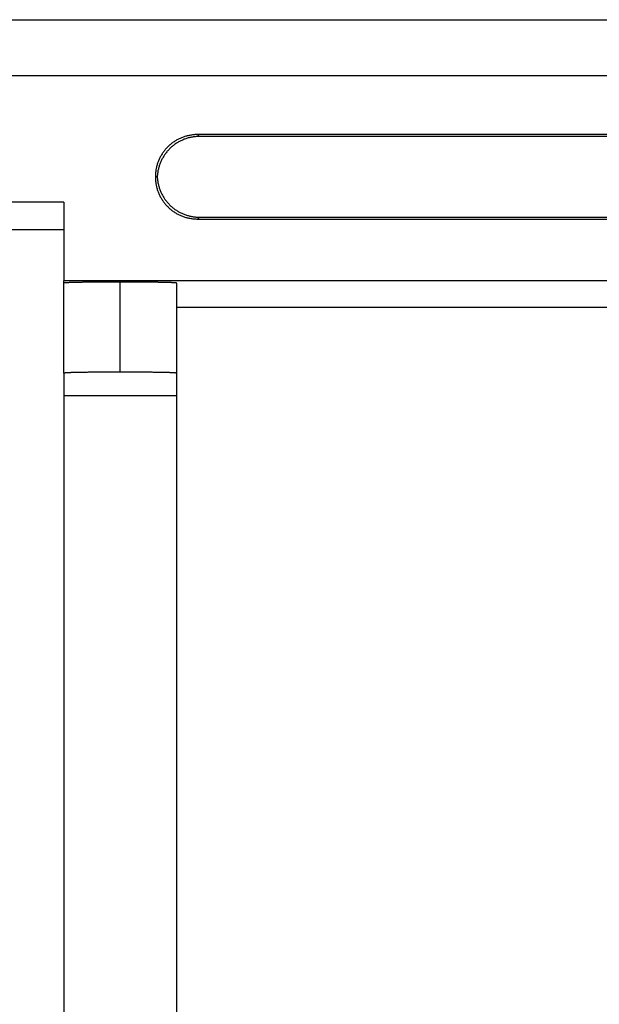
# Model space of a CAD drawing. Units: millimetres. Extents: x 0 to 841, y 0 to 594.
# Drawn here: x 497 to 507, y 296 to 314 of the extents above; entities that cross this region are included whole.
import ezdxf

# ---------------------------------------------------------------- set-up
doc = ezdxf.new("R2010")
doc.units = ezdxf.units.MM
doc.layers.add('SLD-0', color=179, linetype='Continuous')

msp = doc.modelspace()

# ---------------------------------------------------------------- linework, layer by layer
at = {"layer": 'SLD-0'}
for p, q in [((491.316, 313.793), (628.916, 313.793)), ((491.816, 312.802), (628.416, 312.802)), ((499.969, 311.691), (499.955, 311.684)), ((499.983, 311.696), (499.969, 311.691)), ((499.997, 311.702), (499.983, 311.696)), ((500.011, 311.707), (499.997, 311.702)), ((500.026, 311.712), (500.011, 311.707)), ((500.04, 311.717), (500.026, 311.712)), ((500.055, 311.722), (500.04, 311.717)), ((500.07, 311.726), (500.055, 311.722)), ((500.084, 311.73), (500.07, 311.726)), ((500.099, 311.733), (500.084, 311.73)), ((500.101, 311.692), (500.086, 311.688)), ((500.114, 311.737), (500.099, 311.733)), ((500.116, 311.696), (500.101, 311.692)), ((500.129, 311.739), (500.114, 311.737)), ((500.131, 311.7), (500.116, 311.696)), ((500.144, 311.742), (500.129, 311.739)), ((500.146, 311.703), (500.131, 311.7)), ((500.159, 311.744), (500.144, 311.742)), ((500.161, 311.706), (500.146, 311.703)), ((500.175, 311.746), (500.159, 311.744)), ((500.176, 311.709), (500.161, 311.706)), ((500.19, 311.748), (500.175, 311.746)), ((500.191, 311.711), (500.176, 311.709)), ((500.205, 311.75), (500.19, 311.748)), ((500.207, 311.713), (500.191, 311.711)), ((500.22, 311.751), (500.205, 311.75)), ((500.222, 311.715), (500.207, 311.713)), ((500.236, 311.751), (500.22, 311.751)), ((500.238, 311.716), (500.222, 311.715)), ((500.251, 311.752), (500.236, 311.751)), ((500.253, 311.717), (500.238, 311.716)), ((500.266, 311.752), (500.251, 311.752)), ((500.268, 311.718), (500.253, 311.717)), ((619.966, 311.752), (500.266, 311.752)), ((500.266, 311.752), (500.299, 311.719)), ((500.284, 311.719), (500.268, 311.718)), ((500.299, 311.719), (500.284, 311.719)), ((619.933, 311.719), (500.299, 311.719)), ((499.72, 311.516), (499.71, 311.505)), ((499.731, 311.527), (499.72, 311.516)), ((499.741, 311.538), (499.731, 311.527)), ((499.752, 311.548), (499.741, 311.538)), ((499.764, 311.559), (499.752, 311.548)), ((499.775, 311.569), (499.764, 311.559)), ((499.787, 311.579), (499.775, 311.569)), ((499.792, 311.521), (499.781, 311.511)), ((499.799, 311.588), (499.787, 311.579)), ((499.804, 311.532), (499.792, 311.521)), ((499.811, 311.598), (499.799, 311.588)), ((499.815, 311.542), (499.804, 311.532)), ((499.823, 311.607), (499.811, 311.598)), ((499.827, 311.552), (499.815, 311.542)), ((499.835, 311.616), (499.823, 311.607)), ((499.839, 311.561), (499.827, 311.552)), ((499.848, 311.625), (499.835, 311.616)), ((499.852, 311.571), (499.839, 311.561)), ((499.861, 311.633), (499.848, 311.625)), ((499.864, 311.58), (499.852, 311.571)), ((499.874, 311.641), (499.861, 311.633)), ((499.877, 311.589), (499.864, 311.58)), ((499.887, 311.649), (499.874, 311.641)), ((499.89, 311.597), (499.877, 311.589)), ((499.9, 311.657), (499.887, 311.649)), ((499.903, 311.606), (499.89, 311.597)), ((499.914, 311.664), (499.9, 311.657)), ((499.916, 311.614), (499.903, 311.606)), ((499.927, 311.671), (499.914, 311.664)), ((499.929, 311.621), (499.916, 311.614)), ((499.941, 311.678), (499.927, 311.671)), ((499.943, 311.629), (499.929, 311.621)), ((499.955, 311.684), (499.941, 311.678)), ((499.957, 311.636), (499.943, 311.629)), ((499.971, 311.643), (499.957, 311.636)), ((499.984, 311.65), (499.971, 311.643)), ((499.999, 311.656), (499.984, 311.65)), ((500.013, 311.662), (499.999, 311.656)), ((500.027, 311.668), (500.013, 311.662)), ((500.042, 311.673), (500.027, 311.668)), ((500.056, 311.678), (500.042, 311.673)), ((500.071, 311.683), (500.056, 311.678)), ((500.086, 311.688), (500.071, 311.683)), ((499.597, 311.341), (499.591, 311.328)), ((499.604, 311.355), (499.597, 311.341)), ((499.612, 311.368), (499.604, 311.355)), ((499.619, 311.382), (499.612, 311.368)), ((499.627, 311.395), (499.619, 311.382)), ((499.635, 311.408), (499.627, 311.395)), ((499.644, 311.42), (499.635, 311.408)), ((499.648, 311.341), (499.641, 311.327)), ((499.652, 311.433), (499.644, 311.42)), ((499.656, 311.354), (499.648, 311.341)), ((499.661, 311.445), (499.652, 311.433)), ((499.664, 311.367), (499.656, 311.354)), ((499.67, 311.458), (499.661, 311.445)), ((499.672, 311.38), (499.664, 311.367)), ((499.68, 311.47), (499.67, 311.458)), ((499.681, 311.393), (499.672, 311.38)), ((499.69, 311.482), (499.68, 311.47)), ((499.69, 311.406), (499.681, 311.393)), ((499.699, 311.493), (499.69, 311.482)), ((499.699, 311.418), (499.69, 311.406)), ((499.71, 311.505), (499.699, 311.493)), ((499.708, 311.431), (499.699, 311.418)), ((499.718, 311.443), (499.708, 311.431)), ((499.728, 311.455), (499.718, 311.443)), ((499.738, 311.466), (499.728, 311.455)), ((499.748, 311.478), (499.738, 311.466)), ((499.759, 311.489), (499.748, 311.478)), ((499.77, 311.5), (499.759, 311.489)), ((499.781, 311.511), (499.77, 311.5)), ((499.535, 311.169), (499.532, 311.154)), ((499.539, 311.184), (499.535, 311.169)), ((499.542, 311.199), (499.539, 311.184)), ((499.547, 311.213), (499.542, 311.199)), ((499.551, 311.228), (499.547, 311.213)), ((499.556, 311.243), (499.551, 311.228)), ((499.561, 311.257), (499.556, 311.243)), ((499.566, 311.271), (499.561, 311.257)), ((499.572, 311.286), (499.566, 311.271)), ((499.578, 311.3), (499.572, 311.286)), ((499.577, 311.17), (499.573, 311.155)), ((499.581, 311.185), (499.577, 311.17)), ((499.584, 311.314), (499.578, 311.3)), ((499.586, 311.199), (499.581, 311.185)), ((499.591, 311.328), (499.584, 311.314)), ((499.591, 311.214), (499.586, 311.199)), ((499.596, 311.229), (499.591, 311.214)), ((499.601, 311.243), (499.596, 311.229)), ((499.607, 311.257), (499.601, 311.243)), ((499.613, 311.272), (499.607, 311.257)), ((499.62, 311.286), (499.613, 311.272)), ((499.626, 311.3), (499.62, 311.286)), ((499.633, 311.314), (499.626, 311.3)), ((499.641, 311.327), (499.633, 311.314)), ((499.517, 311.033), (499.516, 311.017)), ((499.516, 311.017), (499.516, 311.002)), ((499.516, 311.002), (499.516, 310.987)), ((499.516, 311.002), (499.516, 311.002)), ((499.55, 311.002), (499.516, 311.002)), ((499.516, 311.002), (499.516, 311.002)), ((499.516, 311.002), (499.516, 311.002)), ((499.518, 311.048), (499.517, 311.033)), ((499.519, 311.063), (499.518, 311.048)), ((499.52, 311.079), (499.519, 311.063)), ((499.522, 311.094), (499.52, 311.079)), ((499.524, 311.109), (499.522, 311.094)), ((499.526, 311.124), (499.524, 311.109)), ((499.529, 311.139), (499.526, 311.124)), ((499.532, 311.154), (499.529, 311.139)), ((499.551, 311.018), (499.55, 311.002)), ((499.55, 311.002), (499.551, 310.987)), ((499.552, 311.033), (499.551, 311.018)), ((499.554, 311.048), (499.552, 311.033)), ((499.555, 311.064), (499.554, 311.048)), ((499.558, 311.079), (499.555, 311.064)), ((499.56, 311.094), (499.558, 311.079)), ((499.563, 311.11), (499.56, 311.094)), ((499.566, 311.125), (499.563, 311.11)), ((499.569, 311.14), (499.566, 311.125)), ((499.573, 311.155), (499.569, 311.14)), ((499.516, 310.987), (499.517, 310.971)), ((499.517, 310.971), (499.518, 310.956)), ((499.518, 310.956), (499.519, 310.941)), ((499.519, 310.941), (499.52, 310.926)), ((499.52, 310.926), (499.522, 310.91)), ((499.522, 310.91), (499.524, 310.895)), ((499.524, 310.895), (499.526, 310.88)), ((499.526, 310.88), (499.529, 310.865)), ((499.529, 310.865), (499.532, 310.85)), ((499.532, 310.85), (499.535, 310.835)), ((499.535, 310.835), (499.539, 310.82)), ((499.539, 310.82), (499.542, 310.805)), ((499.551, 310.987), (499.552, 310.971)), ((499.552, 310.971), (499.554, 310.956)), ((499.554, 310.956), (499.555, 310.94)), ((499.555, 310.94), (499.558, 310.925)), ((499.558, 310.925), (499.56, 310.91)), ((499.56, 310.91), (499.563, 310.895)), ((499.563, 310.895), (499.566, 310.879)), ((499.566, 310.879), (499.569, 310.864)), ((499.569, 310.864), (499.573, 310.849)), ((499.573, 310.849), (499.577, 310.834)), ((499.577, 310.834), (499.581, 310.819)), ((499.581, 310.819), (499.586, 310.805)), ((499.542, 310.805), (499.547, 310.791)), ((499.547, 310.791), (499.551, 310.776)), ((499.551, 310.776), (499.556, 310.761)), ((499.556, 310.761), (499.561, 310.747)), ((499.561, 310.747), (499.566, 310.733)), ((499.566, 310.733), (499.572, 310.718)), ((499.572, 310.718), (499.578, 310.704)), ((499.578, 310.704), (499.584, 310.69)), ((499.584, 310.69), (499.591, 310.677)), ((499.586, 310.805), (499.591, 310.79)), ((499.591, 310.79), (499.596, 310.775)), ((499.591, 310.677), (499.597, 310.663)), ((499.596, 310.775), (499.601, 310.761)), ((499.597, 310.663), (499.604, 310.649)), ((499.601, 310.761), (499.607, 310.747)), ((499.604, 310.649), (499.612, 310.636)), ((499.607, 310.747), (499.613, 310.732)), ((499.613, 310.732), (499.62, 310.718)), ((499.62, 310.718), (499.626, 310.704)), ((499.626, 310.704), (499.633, 310.691)), ((499.633, 310.691), (499.641, 310.677)), ((499.641, 310.677), (499.648, 310.663)), ((499.648, 310.663), (499.656, 310.65)), ((499.656, 310.65), (499.664, 310.637)), ((497.891, 310.552), (496.316, 310.552)), ((497.891, 310.552), (497.891, 309.152)), ((499.612, 310.636), (499.619, 310.623)), ((499.619, 310.623), (499.627, 310.609)), ((499.627, 310.609), (499.635, 310.597)), ((499.635, 310.597), (499.644, 310.584)), ((499.644, 310.584), (499.652, 310.571)), ((499.652, 310.571), (499.661, 310.559)), ((499.661, 310.559), (499.67, 310.546)), ((499.664, 310.637), (499.672, 310.624)), ((499.67, 310.546), (499.68, 310.534)), ((499.672, 310.624), (499.681, 310.611)), ((499.68, 310.534), (499.69, 310.523)), ((499.681, 310.611), (499.69, 310.598)), ((499.69, 310.598), (499.699, 310.586)), ((499.69, 310.523), (499.699, 310.511)), ((499.699, 310.586), (499.708, 310.574)), ((499.699, 310.511), (499.71, 310.499)), ((499.708, 310.574), (499.718, 310.561)), ((499.71, 310.499), (499.72, 310.488)), ((499.718, 310.561), (499.728, 310.55)), ((499.72, 310.488), (499.731, 310.477)), ((499.728, 310.55), (499.738, 310.538)), ((499.731, 310.477), (499.741, 310.466)), ((499.738, 310.538), (499.748, 310.526)), ((499.741, 310.466), (499.752, 310.456)), ((499.748, 310.526), (499.759, 310.515)), ((499.759, 310.515), (499.77, 310.504)), ((499.77, 310.504), (499.781, 310.493)), ((499.781, 310.493), (499.792, 310.483)), ((499.792, 310.483), (499.804, 310.472)), ((499.804, 310.472), (499.815, 310.462)), ((499.752, 310.456), (499.764, 310.445)), ((499.764, 310.445), (499.775, 310.435)), ((499.775, 310.435), (499.787, 310.425)), ((499.787, 310.425), (499.799, 310.416)), ((499.799, 310.416), (499.811, 310.406)), ((499.811, 310.406), (499.823, 310.397)), ((499.815, 310.462), (499.827, 310.452)), ((499.823, 310.397), (499.835, 310.388)), ((499.827, 310.452), (499.839, 310.443)), ((499.835, 310.388), (499.848, 310.379)), ((499.839, 310.443), (499.852, 310.433)), ((499.848, 310.379), (499.861, 310.371)), ((499.852, 310.433), (499.864, 310.424)), ((499.861, 310.371), (499.874, 310.363)), ((499.864, 310.424), (499.877, 310.415)), ((499.874, 310.363), (499.887, 310.355)), ((499.877, 310.415), (499.89, 310.407)), ((499.887, 310.355), (499.9, 310.347)), ((499.89, 310.407), (499.903, 310.399)), ((499.9, 310.347), (499.914, 310.34)), ((499.903, 310.399), (499.916, 310.391)), ((499.914, 310.34), (499.927, 310.333)), ((499.916, 310.391), (499.929, 310.383)), ((499.927, 310.333), (499.941, 310.326)), ((499.929, 310.383), (499.943, 310.375)), ((499.941, 310.326), (499.955, 310.32)), ((499.943, 310.375), (499.957, 310.368)), ((499.955, 310.32), (499.969, 310.314)), ((499.957, 310.368), (499.971, 310.361)), ((499.969, 310.314), (499.983, 310.308)), ((499.971, 310.361), (499.984, 310.355)), ((499.983, 310.308), (499.997, 310.302)), ((499.984, 310.355), (499.999, 310.348)), ((499.997, 310.302), (500.011, 310.297)), ((499.999, 310.348), (500.013, 310.342)), ((500.011, 310.297), (500.026, 310.292)), ((500.013, 310.342), (500.027, 310.336)), ((500.026, 310.292), (500.04, 310.287)), ((500.027, 310.336), (500.042, 310.331)), ((500.042, 310.331), (500.056, 310.326)), ((500.056, 310.326), (500.071, 310.321)), ((500.071, 310.321), (500.086, 310.316)), ((500.086, 310.316), (500.101, 310.312)), ((500.101, 310.312), (500.116, 310.308)), ((500.116, 310.308), (500.131, 310.304)), ((500.131, 310.304), (500.146, 310.301)), ((500.146, 310.301), (500.161, 310.298)), ((500.161, 310.298), (500.176, 310.295)), ((500.176, 310.295), (500.191, 310.293)), ((500.191, 310.293), (500.207, 310.291)), ((500.207, 310.291), (500.222, 310.289)), ((500.04, 310.287), (500.055, 310.282)), ((500.055, 310.282), (500.07, 310.278)), ((500.07, 310.278), (500.084, 310.274)), ((500.084, 310.274), (500.099, 310.271)), ((500.099, 310.271), (500.114, 310.268)), ((500.114, 310.268), (500.129, 310.265)), ((500.129, 310.265), (500.144, 310.262)), ((500.144, 310.262), (500.159, 310.26)), ((500.159, 310.26), (500.175, 310.258)), ((500.175, 310.258), (500.19, 310.256)), ((500.19, 310.256), (500.205, 310.255)), ((500.205, 310.255), (500.22, 310.253)), ((500.22, 310.253), (500.236, 310.253)), ((500.222, 310.289), (500.238, 310.288)), ((500.236, 310.253), (500.251, 310.252)), ((500.238, 310.288), (500.253, 310.287)), ((500.251, 310.252), (500.266, 310.252)), ((500.253, 310.287), (500.268, 310.286)), ((500.299, 310.285), (500.266, 310.252)), ((500.266, 310.252), (619.966, 310.252)), ((500.268, 310.286), (500.284, 310.285)), ((500.284, 310.285), (500.299, 310.285)), ((500.299, 310.285), (619.933, 310.285)), ((496.316, 310.069), (497.891, 310.069)), ((622.341, 309.152), (497.891, 309.152)), ((497.891, 309.115), (497.891, 309.152)), ((497.892, 309.115), (497.891, 309.115)), ((497.891, 309.115), (497.891, 309.115)), ((497.891, 307.514), (497.891, 309.115)), ((497.893, 309.115), (497.892, 309.115)), ((497.894, 309.116), (497.893, 309.115)), ((497.895, 309.116), (497.894, 309.116)), ((497.897, 309.116), (497.895, 309.116)), ((497.899, 309.117), (497.897, 309.116)), ((497.901, 309.117), (497.899, 309.117)), ((497.904, 309.117), (497.901, 309.117)), ((497.907, 309.118), (497.904, 309.117)), ((497.91, 309.118), (497.907, 309.118)), ((497.914, 309.118), (497.91, 309.118)), ((497.918, 309.119), (497.914, 309.118)), ((497.922, 309.119), (497.918, 309.119)), ((497.927, 309.119), (497.922, 309.119)), ((497.932, 309.119), (497.927, 309.119)), ((497.937, 309.12), (497.932, 309.119)), ((497.942, 309.12), (497.937, 309.12)), ((497.948, 309.12), (497.942, 309.12)), ((497.954, 309.121), (497.948, 309.12)), ((497.961, 309.121), (497.954, 309.121)), ((497.967, 309.121), (497.961, 309.121)), ((497.974, 309.121), (497.967, 309.121)), ((497.982, 309.122), (497.974, 309.121)), ((497.989, 309.122), (497.982, 309.122)), ((497.997, 309.122), (497.989, 309.122)), ((498.005, 309.123), (497.997, 309.122)), ((498.014, 309.123), (498.005, 309.123)), ((498.022, 309.123), (498.014, 309.123)), ((498.031, 309.123), (498.022, 309.123)), ((498.041, 309.124), (498.031, 309.123)), ((498.05, 309.124), (498.041, 309.124)), ((498.06, 309.124), (498.05, 309.124)), ((498.07, 309.124), (498.06, 309.124)), ((498.08, 309.125), (498.07, 309.124)), ((498.091, 309.125), (498.08, 309.125)), ((498.102, 309.125), (498.091, 309.125)), ((498.113, 309.125), (498.102, 309.125)), ((498.124, 309.126), (498.113, 309.125)), ((498.136, 309.126), (498.124, 309.126)), ((498.147, 309.126), (498.136, 309.126)), ((498.159, 309.126), (498.147, 309.126)), ((498.172, 309.127), (498.159, 309.126)), ((498.184, 309.127), (498.172, 309.127)), ((498.197, 309.127), (498.184, 309.127)), ((498.21, 309.127), (498.197, 309.127)), ((498.223, 309.128), (498.21, 309.127)), ((498.236, 309.128), (498.223, 309.128)), ((498.25, 309.128), (498.236, 309.128)), ((498.264, 309.128), (498.25, 309.128)), ((498.278, 309.128), (498.264, 309.128)), ((498.292, 309.128), (498.278, 309.128)), ((498.306, 309.129), (498.292, 309.128)), ((498.321, 309.129), (498.306, 309.129)), ((498.336, 309.129), (498.321, 309.129)), ((498.351, 309.129), (498.336, 309.129)), ((498.366, 309.129), (498.351, 309.129)), ((498.381, 309.13), (498.366, 309.129)), ((498.396, 309.13), (498.381, 309.13)), ((498.412, 309.13), (498.396, 309.13)), ((498.428, 309.13), (498.412, 309.13)), ((498.444, 309.13), (498.428, 309.13)), ((498.46, 309.13), (498.444, 309.13)), ((498.476, 309.13), (498.46, 309.13)), ((498.492, 309.131), (498.476, 309.13)), ((498.509, 309.131), (498.492, 309.131)), ((498.525, 309.131), (498.509, 309.131)), ((498.542, 309.131), (498.525, 309.131)), ((498.559, 309.131), (498.542, 309.131)), ((498.575, 309.131), (498.559, 309.131)), ((498.592, 309.131), (498.575, 309.131)), ((498.61, 309.131), (498.592, 309.131)), ((498.627, 309.131), (498.61, 309.131)), ((498.644, 309.131), (498.627, 309.131)), ((498.661, 309.132), (498.644, 309.131)), ((498.679, 309.132), (498.661, 309.132)), ((498.696, 309.132), (498.679, 309.132)), ((498.714, 309.132), (498.696, 309.132)), ((498.731, 309.132), (498.714, 309.132)), ((498.749, 309.132), (498.731, 309.132)), ((498.767, 309.132), (498.749, 309.132)), ((498.784, 309.132), (498.767, 309.132)), ((498.802, 309.132), (498.784, 309.132)), ((498.82, 309.132), (498.802, 309.132)), ((498.838, 309.132), (498.82, 309.132)), ((498.856, 309.132), (498.838, 309.132)), ((498.873, 309.132), (498.856, 309.132)), ((498.891, 309.132), (498.873, 309.132)), ((498.909, 309.132), (498.891, 309.132)), ((498.891, 307.532), (498.891, 309.132)), ((498.927, 309.132), (498.909, 309.132)), ((498.945, 309.132), (498.927, 309.132)), ((498.963, 309.132), (498.945, 309.132)), ((498.98, 309.132), (498.963, 309.132)), ((498.998, 309.132), (498.98, 309.132)), ((499.016, 309.132), (498.998, 309.132)), ((499.034, 309.132), (499.016, 309.132)), ((499.051, 309.132), (499.034, 309.132)), ((499.069, 309.132), (499.051, 309.132)), ((499.086, 309.132), (499.069, 309.132)), ((499.104, 309.132), (499.086, 309.132)), ((499.121, 309.132), (499.104, 309.132)), ((499.139, 309.131), (499.121, 309.132)), ((499.156, 309.131), (499.139, 309.131)), ((499.173, 309.131), (499.156, 309.131)), ((499.19, 309.131), (499.173, 309.131)), ((499.207, 309.131), (499.19, 309.131)), ((499.224, 309.131), (499.207, 309.131)), ((499.241, 309.131), (499.224, 309.131)), ((499.257, 309.131), (499.241, 309.131)), ((499.274, 309.131), (499.257, 309.131)), ((499.29, 309.131), (499.274, 309.131)), ((499.307, 309.13), (499.29, 309.131)), ((499.323, 309.13), (499.307, 309.13)), ((499.339, 309.13), (499.323, 309.13)), ((499.355, 309.13), (499.339, 309.13)), ((499.371, 309.13), (499.355, 309.13)), ((499.386, 309.13), (499.371, 309.13)), ((499.402, 309.13), (499.386, 309.13)), ((499.417, 309.129), (499.402, 309.13)), ((499.432, 309.129), (499.417, 309.129)), ((499.447, 309.129), (499.432, 309.129)), ((499.462, 309.129), (499.447, 309.129)), ((499.476, 309.129), (499.462, 309.129)), ((499.491, 309.128), (499.476, 309.129)), ((499.505, 309.128), (499.491, 309.128)), ((499.519, 309.128), (499.505, 309.128)), ((499.533, 309.128), (499.519, 309.128)), ((499.546, 309.128), (499.533, 309.128)), ((499.56, 309.128), (499.546, 309.128)), ((499.573, 309.127), (499.56, 309.128)), ((499.586, 309.127), (499.573, 309.127)), ((499.598, 309.127), (499.586, 309.127)), ((499.611, 309.127), (499.598, 309.127)), ((499.623, 309.126), (499.611, 309.127)), ((499.635, 309.126), (499.623, 309.126)), ((499.647, 309.126), (499.635, 309.126)), ((499.659, 309.126), (499.647, 309.126)), ((499.67, 309.125), (499.659, 309.126)), ((499.681, 309.125), (499.67, 309.125)), ((499.692, 309.125), (499.681, 309.125)), ((499.702, 309.125), (499.692, 309.125)), ((499.713, 309.124), (499.702, 309.125)), ((499.723, 309.124), (499.713, 309.124)), ((499.733, 309.124), (499.723, 309.124)), ((499.742, 309.124), (499.733, 309.124)), ((499.751, 309.123), (499.742, 309.124)), ((499.76, 309.123), (499.751, 309.123)), ((499.769, 309.123), (499.76, 309.123)), ((499.777, 309.123), (499.769, 309.123)), ((499.786, 309.122), (499.777, 309.123)), ((499.793, 309.122), (499.786, 309.122)), ((499.801, 309.122), (499.793, 309.122)), ((499.808, 309.121), (499.801, 309.122)), ((499.815, 309.121), (499.808, 309.121)), ((499.822, 309.121), (499.815, 309.121)), ((499.828, 309.121), (499.822, 309.121)), ((499.834, 309.12), (499.828, 309.121)), ((499.84, 309.12), (499.834, 309.12)), ((499.846, 309.12), (499.84, 309.12)), ((499.851, 309.119), (499.846, 309.12)), ((499.856, 309.119), (499.851, 309.119)), ((499.86, 309.119), (499.856, 309.119)), ((499.864, 309.119), (499.86, 309.119)), ((499.868, 309.118), (499.864, 309.119)), ((499.872, 309.118), (499.868, 309.118)), ((499.875, 309.118), (499.872, 309.118)), ((499.878, 309.117), (499.875, 309.118)), ((499.881, 309.117), (499.878, 309.117)), ((499.883, 309.117), (499.881, 309.117)), ((499.886, 309.116), (499.883, 309.117)), ((499.887, 309.116), (499.886, 309.116)), ((499.889, 309.116), (499.887, 309.116)), ((499.89, 309.115), (499.889, 309.116)), ((499.891, 309.115), (499.89, 309.115)), ((499.891, 309.115), (499.891, 309.115)), ((499.891, 309.115), (499.891, 309.115)), ((499.891, 309.115), (499.891, 307.514)), ((507.616, 308.682), (499.891, 308.682)), ((497.892, 307.515), (497.891, 307.515)), ((497.891, 307.515), (497.891, 307.514)), ((497.891, 307.514), (497.891, 307.109)), ((497.893, 307.515), (497.892, 307.515)), ((497.894, 307.516), (497.893, 307.515)), ((497.895, 307.516), (497.894, 307.516)), ((497.897, 307.516), (497.895, 307.516)), ((497.899, 307.516), (497.897, 307.516)), ((497.901, 307.517), (497.899, 307.516)), ((497.904, 307.517), (497.901, 307.517)), ((497.907, 307.517), (497.904, 307.517)), ((497.91, 307.518), (497.907, 307.517)), ((497.914, 307.518), (497.91, 307.518)), ((497.918, 307.518), (497.914, 307.518)), ((497.922, 307.519), (497.918, 307.518)), ((497.927, 307.519), (497.922, 307.519)), ((497.932, 307.519), (497.927, 307.519)), ((497.937, 307.519), (497.932, 307.519)), ((497.942, 307.52), (497.937, 307.519)), ((497.948, 307.52), (497.942, 307.52)), ((497.954, 307.52), (497.948, 307.52)), ((497.961, 307.521), (497.954, 307.52)), ((497.967, 307.521), (497.961, 307.521)), ((497.974, 307.521), (497.967, 307.521)), ((497.982, 307.522), (497.974, 307.521)), ((497.989, 307.522), (497.982, 307.522)), ((497.997, 307.522), (497.989, 307.522)), ((498.005, 307.522), (497.997, 307.522)), ((498.014, 307.523), (498.005, 307.522)), ((498.022, 307.523), (498.014, 307.523)), ((498.031, 307.523), (498.022, 307.523)), ((498.041, 307.523), (498.031, 307.523)), ((498.05, 307.524), (498.041, 307.523)), ((498.06, 307.524), (498.05, 307.524)), ((498.07, 307.524), (498.06, 307.524)), ((498.08, 307.524), (498.07, 307.524)), ((498.091, 307.525), (498.08, 307.524)), ((498.102, 307.525), (498.091, 307.525)), ((498.113, 307.525), (498.102, 307.525)), ((498.124, 307.525), (498.113, 307.525)), ((498.136, 307.526), (498.124, 307.525)), ((498.147, 307.526), (498.136, 307.526)), ((498.159, 307.526), (498.147, 307.526)), ((498.172, 307.526), (498.159, 307.526)), ((498.184, 307.527), (498.172, 307.526)), ((498.197, 307.527), (498.184, 307.527)), ((498.21, 307.527), (498.197, 307.527)), ((498.223, 307.527), (498.21, 307.527)), ((498.236, 307.527), (498.223, 307.527)), ((498.25, 307.528), (498.236, 307.527)), ((498.264, 307.528), (498.25, 307.528)), ((498.278, 307.528), (498.264, 307.528)), ((498.292, 307.528), (498.278, 307.528)), ((498.306, 307.528), (498.292, 307.528)), ((498.321, 307.529), (498.306, 307.528)), ((498.336, 307.529), (498.321, 307.529)), ((498.351, 307.529), (498.336, 307.529)), ((498.366, 307.529), (498.351, 307.529)), ((498.381, 307.529), (498.366, 307.529)), ((498.396, 307.529), (498.381, 307.529)), ((498.412, 307.53), (498.396, 307.529)), ((498.428, 307.53), (498.412, 307.53)), ((498.444, 307.53), (498.428, 307.53)), ((498.46, 307.53), (498.444, 307.53)), ((498.476, 307.53), (498.46, 307.53)), ((498.492, 307.53), (498.476, 307.53)), ((498.509, 307.53), (498.492, 307.53)), ((498.525, 307.531), (498.509, 307.53)), ((498.542, 307.531), (498.525, 307.531)), ((498.559, 307.531), (498.542, 307.531)), ((498.575, 307.531), (498.559, 307.531)), ((498.592, 307.531), (498.575, 307.531)), ((498.61, 307.531), (498.592, 307.531)), ((498.627, 307.531), (498.61, 307.531)), ((498.644, 307.531), (498.627, 307.531)), ((498.661, 307.531), (498.644, 307.531)), ((498.679, 307.531), (498.661, 307.531)), ((498.696, 307.531), (498.679, 307.531)), ((498.714, 307.531), (498.696, 307.531)), ((498.731, 307.532), (498.714, 307.531)), ((498.749, 307.532), (498.731, 307.532)), ((498.767, 307.532), (498.749, 307.532)), ((498.784, 307.532), (498.767, 307.532)), ((498.802, 307.532), (498.784, 307.532)), ((498.82, 307.532), (498.802, 307.532)), ((498.838, 307.532), (498.82, 307.532)), ((498.856, 307.532), (498.838, 307.532)), ((498.873, 307.532), (498.856, 307.532)), ((498.891, 307.532), (498.873, 307.532)), ((498.909, 307.532), (498.891, 307.532)), ((498.927, 307.532), (498.909, 307.532)), ((498.945, 307.532), (498.927, 307.532)), ((498.963, 307.532), (498.945, 307.532)), ((498.98, 307.532), (498.963, 307.532)), ((498.998, 307.532), (498.98, 307.532)), ((499.016, 307.532), (498.998, 307.532)), ((499.034, 307.532), (499.016, 307.532)), ((499.051, 307.532), (499.034, 307.532)), ((499.069, 307.531), (499.051, 307.532)), ((499.086, 307.531), (499.069, 307.531)), ((499.104, 307.531), (499.086, 307.531)), ((499.121, 307.531), (499.104, 307.531)), ((499.139, 307.531), (499.121, 307.531)), ((499.156, 307.531), (499.139, 307.531)), ((499.173, 307.531), (499.156, 307.531)), ((499.19, 307.531), (499.173, 307.531)), ((499.207, 307.531), (499.19, 307.531)), ((499.224, 307.531), (499.207, 307.531)), ((499.241, 307.531), (499.224, 307.531)), ((499.257, 307.531), (499.241, 307.531)), ((499.274, 307.53), (499.257, 307.531)), ((499.29, 307.53), (499.274, 307.53)), ((499.307, 307.53), (499.29, 307.53)), ((499.323, 307.53), (499.307, 307.53)), ((499.339, 307.53), (499.323, 307.53)), ((499.355, 307.53), (499.339, 307.53)), ((499.371, 307.53), (499.355, 307.53)), ((499.386, 307.529), (499.371, 307.53)), ((499.402, 307.529), (499.386, 307.529)), ((499.417, 307.529), (499.402, 307.529)), ((499.432, 307.529), (499.417, 307.529)), ((499.447, 307.529), (499.432, 307.529)), ((499.462, 307.529), (499.447, 307.529)), ((499.476, 307.528), (499.462, 307.529)), ((499.491, 307.528), (499.476, 307.528)), ((499.505, 307.528), (499.491, 307.528)), ((499.519, 307.528), (499.505, 307.528)), ((499.533, 307.528), (499.519, 307.528)), ((499.546, 307.527), (499.533, 307.528)), ((499.56, 307.527), (499.546, 307.527)), ((499.573, 307.527), (499.56, 307.527)), ((499.586, 307.527), (499.573, 307.527)), ((499.598, 307.527), (499.586, 307.527)), ((499.611, 307.526), (499.598, 307.527)), ((499.623, 307.526), (499.611, 307.526)), ((499.635, 307.526), (499.623, 307.526)), ((499.647, 307.526), (499.635, 307.526)), ((499.659, 307.525), (499.647, 307.526)), ((499.67, 307.525), (499.659, 307.525)), ((499.681, 307.525), (499.67, 307.525)), ((499.692, 307.525), (499.681, 307.525)), ((499.702, 307.524), (499.692, 307.525)), ((499.713, 307.524), (499.702, 307.524)), ((499.723, 307.524), (499.713, 307.524)), ((499.733, 307.524), (499.723, 307.524)), ((499.742, 307.523), (499.733, 307.524)), ((499.751, 307.523), (499.742, 307.523)), ((499.76, 307.523), (499.751, 307.523)), ((499.769, 307.523), (499.76, 307.523)), ((499.777, 307.522), (499.769, 307.523)), ((499.786, 307.522), (499.777, 307.522)), ((499.793, 307.522), (499.786, 307.522)), ((499.801, 307.522), (499.793, 307.522)), ((499.808, 307.521), (499.801, 307.522)), ((499.815, 307.521), (499.808, 307.521)), ((499.822, 307.521), (499.815, 307.521)), ((499.828, 307.52), (499.822, 307.521)), ((499.834, 307.52), (499.828, 307.52)), ((499.84, 307.52), (499.834, 307.52)), ((499.846, 307.519), (499.84, 307.52)), ((499.851, 307.519), (499.846, 307.519)), ((499.856, 307.519), (499.851, 307.519)), ((499.86, 307.519), (499.856, 307.519)), ((499.864, 307.518), (499.86, 307.519)), ((499.868, 307.518), (499.864, 307.518)), ((499.872, 307.518), (499.868, 307.518)), ((499.875, 307.517), (499.872, 307.518)), ((499.878, 307.517), (499.875, 307.517)), ((499.881, 307.517), (499.878, 307.517)), ((499.883, 307.516), (499.881, 307.517)), ((499.886, 307.516), (499.883, 307.516)), ((499.887, 307.516), (499.886, 307.516)), ((499.889, 307.516), (499.887, 307.516)), ((499.89, 307.515), (499.889, 307.516)), ((499.891, 307.515), (499.89, 307.515)), ((499.891, 307.514), (499.891, 307.515)), ((499.891, 307.515), (499.891, 307.515)), ((499.891, 307.514), (499.891, 307.109)), ((499.891, 307.109), (497.891, 307.109)), ((497.891, 307.109), (497.891, 191.195)), ((499.891, 307.109), (499.891, 191.195))]:
    msp.add_line(p, q, dxfattribs=at)

doc.saveas('drawing.dxf')
